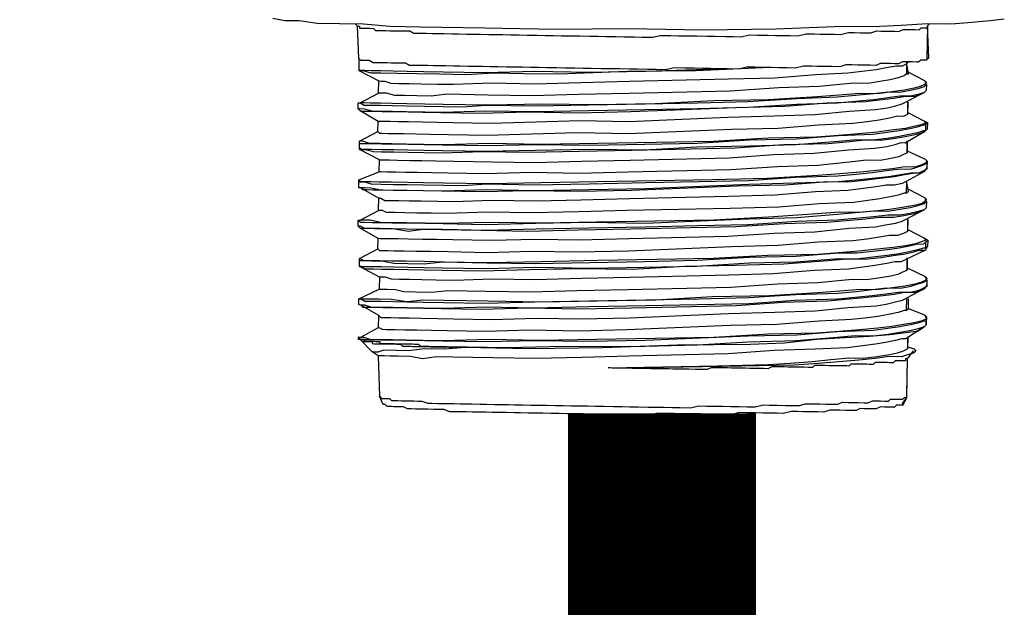
# Model space of a CAD drawing. Units: inches. Extents: x -69 to 81, y -7 to 97.
# Drawn here: x 10 to 11, y 79 to 80 of the extents above; entities that cross this region are included whole.
import ezdxf

# ---------------------------------------------------------------- set-up
doc = ezdxf.new("R2010")
doc.units = ezdxf.units.IN
doc.header["$MEASUREMENT"] = 0

# ---------------------------------------------------------------- blocks, each defined once
blk = doc.blocks.new('PeakFlow C top')
at = {"color": 9, "flags": 128}
for points in [[(-19.8627, 39.9478), (-19.8891, 39.9445), (-19.923, 39.9413), (-19.9606, 39.9382), (-20.0057, 39.939), (-20.0546, 39.9361), (-20.1073, 39.9332), (-20.1637, 39.9342), (-20.2879, 39.9288), (-20.4233, 39.9274), (-20.5624, 39.9298), (-20.6978, 39.9284), (-20.8293, 39.9307), (-20.9496, 39.9328), (-21.006, 39.9337), (-21.0548, 39.9383), (-21.0999, 39.9391), (-21.1412, 39.9398), (-21.175, 39.9442), (-21.2013, 39.9446), (-21.2238, 39.9488)], [(-21.0661, 39.9348), (-21.0698, 39.9386)], [(-20.0068, 39.8751), (-20.0031, 39.875), (-20.0058, 39.9352)], [(-21.0634, 39.8746), (-21.0638, 39.852), (-21.0265, 39.8326)], [(-20.0449, 39.8456), (-20.0412, 39.8456), (-20.0445, 39.8682)], [(-20.0408, 39.8681), (-20.0446, 39.8644)], [(-20.3794, 39.8552), (-20.5299, 39.8503), (-20.6352, 39.8484), (-20.7367, 39.8501), (-20.827, 39.8479), (-20.8683, 39.8486), (-20.9059, 39.8493), (-20.9435, 39.8499), (-20.9736, 39.8505), (-20.9999, 39.8509), (-21.0225, 39.8513), (-21.0412, 39.8516), (-21.0525, 39.8518), (-21.06, 39.852), (-21.0638, 39.852), (-21.0563, 39.8519), (-21.0413, 39.8479), (-21.0225, 39.8475), (-20.9924, 39.847), (-20.9549, 39.8464), (-20.9135, 39.8457), (-20.8646, 39.8448), (-20.812, 39.8477), (-20.7556, 39.8467), (-20.6917, 39.8456), (-20.5637, 39.8509), (-20.4359, 39.8524), (-20.3117, 39.8578)], [(-20.0411, 39.8493), (-20.0113, 39.8338), (-20.0076, 39.83), (-20.0114, 39.8263), (-20.019, 39.8226), (-20.0304, 39.8191), (-20.0492, 39.8156), (-20.0718, 39.8123), (-20.0982, 39.809), (-20.132, 39.8096), (-20.1697, 39.8064), (-20.2111, 39.8034), (-20.3015, 39.7975), (-20.403, 39.7955), (-20.5121, 39.7898), (-20.6212, 39.788), (-20.7227, 39.7897), (-20.8205, 39.7876), (-20.8656, 39.7884), (-20.907, 39.7891), (-20.9408, 39.7897), (-20.9746, 39.7903), (-21.0009, 39.7908), (-21.0235, 39.7912), (-21.0423, 39.7915), (-21.0536, 39.7917), (-21.0611, 39.7918), (-21.0269, 39.81)], [(-20.0113, 39.8338), (-20.0077, 39.8262), (-20.0079, 39.8149), (-20.0117, 39.8112)], [(-21.0613, 39.7768), (-21.065, 39.7806)], [(-21.0648, 39.7919), (-21.0611, 39.7918)], [(-20.0424, 39.7742), (-20.0126, 39.7586), (-20.0089, 39.7548), (-20.0165, 39.7512), (-20.0316, 39.7477), (-20.0467, 39.7442), (-20.0731, 39.7409), (-20.0994, 39.7376), (-20.1333, 39.7344), (-20.171, 39.7313), (-20.2124, 39.7282), (-20.3027, 39.726), (-20.4043, 39.7203), (-20.5096, 39.7183), (-20.6187, 39.7165), (-20.724, 39.7145), (-20.8217, 39.7162), (-20.9045, 39.7139), (-20.9421, 39.7145), (-20.9759, 39.7151), (-21.0022, 39.7156), (-21.0248, 39.716), (-21.0436, 39.7163), (-21.0548, 39.7203), (-21.0623, 39.7204), (-21.0282, 39.7386)], [(-20.0425, 39.7704), (-20.0501, 39.7668), (-20.0613, 39.767), (-20.0764, 39.7635), (-20.0953, 39.76), (-20.1179, 39.7567), (-20.1443, 39.7534), (-20.2083, 39.7507), (-20.2836, 39.7445), (-20.3701, 39.7422), (-20.562, 39.7343), (-20.656, 39.7359), (-20.7425, 39.7336), (-20.8252, 39.7313), (-20.8967, 39.7326), (-20.9305, 39.7331), (-20.9568, 39.7336), (-20.9794, 39.734), (-20.9982, 39.7343), (-21.0094, 39.7345), (-21.0207, 39.7347), (-21.0245, 39.7348), (-21.0282, 39.7386), (-21.0278, 39.7574)], [(-20.0126, 39.7586), (-20.0051, 39.7547)], [(-21.0253, 39.6859), (-21.0626, 39.7054), (-21.0588, 39.7053), (-21.0513, 39.7052), (-21.0363, 39.7011), (-21.0213, 39.7009), (-20.9987, 39.7005), (-20.9724, 39.7), (-20.9424, 39.6995), (-20.9085, 39.6989), (-20.8333, 39.7014), (-20.7468, 39.6999), (-20.6528, 39.702), (-20.555, 39.7041), (-20.3632, 39.7083), (-20.2728, 39.7142), (-20.1901, 39.7166), (-20.1562, 39.7197), (-20.1223, 39.7229), (-20.0922, 39.7224), (-20.0696, 39.7258), (-20.047, 39.7291), (-20.0319, 39.7326), (-20.0168, 39.7361), (-20.0092, 39.7397), (-20.0053, 39.7434), (-20.0051, 39.7547), (-20.009, 39.751)], [(-20.0437, 39.699), (-20.0513, 39.6954), (-20.0589, 39.6917), (-20.074, 39.6882), (-20.0928, 39.6848), (-20.1192, 39.6853), (-20.1455, 39.6819), (-20.2096, 39.6755), (-20.2848, 39.6731), (-20.3714, 39.6671), (-20.5632, 39.6629), (-20.6535, 39.6607), (-20.7437, 39.6622), (-20.8265, 39.6599), (-20.8979, 39.6611), (-20.928, 39.6617), (-20.9543, 39.6621), (-20.9768, 39.6625), (-20.9956, 39.6628), (-21.0107, 39.6631), (-21.0219, 39.6633), (-21.0257, 39.6634), (-21.0253, 39.6859), (-21.0178, 39.6858), (-21.0065, 39.6856), (-20.9915, 39.6853), (-20.9689, 39.6849), (-20.9464, 39.6845), (-20.9201, 39.6841), (-20.8862, 39.6835), (-20.8148, 39.6823), (-20.7359, 39.6809), (-20.6494, 39.6832), (-20.5591, 39.6854), (-20.3748, 39.6897), (-20.2919, 39.6958), (-20.2167, 39.6982), (-20.1527, 39.7046), (-20.1037, 39.7075), (-20.0811, 39.7109), (-20.066, 39.7144), (-20.0547, 39.718), (-20.0471, 39.7178), (-20.0092, 39.7397), (-20.0053, 39.7434)], [(-21.0624, 39.7166), (-21.0623, 39.7204)], [(-20.0437, 39.7027), (-20.0101, 39.6871), (-20.0064, 39.6833), (-20.0102, 39.6796), (-20.0178, 39.676), (-20.0291, 39.6724), (-20.0479, 39.6727), (-20.0705, 39.6694), (-20.1007, 39.6661), (-20.1308, 39.6629), (-20.1685, 39.6598), (-20.2099, 39.6567), (-20.304, 39.6509), (-20.4055, 39.6489), (-20.5109, 39.6469), (-20.6199, 39.645), (-20.7253, 39.6431), (-20.8193, 39.641), (-20.8644, 39.6418), (-20.9057, 39.6425), (-20.9433, 39.6431), (-20.9734, 39.6436), (-21.0035, 39.6442), (-21.026, 39.6446), (-21.0411, 39.6448), (-21.0523, 39.645), (-21.0599, 39.6451), (-21.0636, 39.649), (-21.0257, 39.6634)], [(-21.0626, 39.7054), (-21.0625, 39.7091)], [(-20.0101, 39.6871), (-20.0064, 39.6833)], [(-20.0065, 39.6795), (-20.0064, 39.6833), (-20.0066, 39.672), (-20.0066, 39.6683)], [(-20.0066, 39.672), (-20.0105, 39.6646)], [(-21.0636, 39.6452), (-21.0636, 39.649)], [(-20.045, 39.6238), (-20.0412, 39.6275), (-20.0446, 39.6464), (-20.0105, 39.6646), (-20.0181, 39.6609), (-20.0293, 39.6611), (-20.0482, 39.6577), (-20.0671, 39.6543), (-20.0934, 39.651), (-20.1236, 39.6477), (-20.1537, 39.6445), (-20.1913, 39.6451), (-20.2704, 39.639), (-20.3606, 39.6368), (-20.5563, 39.6289), (-20.6541, 39.6268), (-20.7481, 39.6285), (-20.8346, 39.6262), (-20.9098, 39.6275), (-20.9436, 39.6281), (-20.9737, 39.6286), (-21, 39.6291), (-21.0188, 39.6294), (-21.0376, 39.6297), (-21.0488, 39.6299), (-21.0564, 39.63), (-21.0601, 39.6339), (-21.0266, 39.6145)], [(-21.0601, 39.6339), (-21.0638, 39.6339)], [(-20.0411, 39.6313), (-20.0113, 39.6157), (-20.0076, 39.6119), (-20.0114, 39.6082), (-20.0153, 39.6045), (-20.0304, 39.601), (-20.0492, 39.5976), (-20.0719, 39.5942), (-20.0982, 39.5909), (-20.1321, 39.5877), (-20.1697, 39.5884), (-20.2111, 39.5853), (-20.3015, 39.5794), (-20.4031, 39.5736), (-20.5122, 39.5717), (-20.6212, 39.5699), (-20.7228, 39.5679), (-20.8205, 39.5696), (-20.907, 39.5673), (-20.9409, 39.5679), (-20.9747, 39.5685), (-21.001, 39.5689), (-21.0236, 39.5693), (-21.0423, 39.5734), (-21.0536, 39.5736), (-21.0611, 39.5737), (-21.0269, 39.5919)], [(-20.0113, 39.6157), (-20.0077, 39.6081), (-20.0079, 39.5968), (-20.0117, 39.5931)], [(-21.0649, 39.5738), (-21.0611, 39.5737)], [(-21.0614, 39.5587), (-21.0651, 39.5625)], [(-20.0424, 39.5561), (-20.0126, 39.5405), (-20.0089, 39.5367), (-20.0165, 39.5331), (-20.0279, 39.5295), (-20.0467, 39.5261), (-20.0693, 39.5227), (-20.0995, 39.5195), (-20.1334, 39.5163), (-20.171, 39.5132), (-20.2087, 39.5101), (-20.3027, 39.5079), (-20.4043, 39.5022), (-20.5096, 39.5003), (-20.6187, 39.4984), (-20.724, 39.4964), (-20.8218, 39.4944), (-20.8669, 39.4952), (-20.9045, 39.4958), (-20.9421, 39.4965), (-20.9759, 39.4971), (-21.0023, 39.4975), (-21.0248, 39.4979), (-21.0436, 39.4982), (-21.0549, 39.4984), (-21.0623, 39.5023), (-21.0282, 39.5205)], [(-20.0425, 39.5523), (-20.0501, 39.5487), (-20.0614, 39.5451), (-20.0765, 39.5454), (-20.0953, 39.542), (-20.1179, 39.5386), (-20.1443, 39.5353), (-20.2083, 39.5326), (-20.2836, 39.5264), (-20.3701, 39.5242), (-20.562, 39.5162), (-20.656, 39.5141), (-20.7425, 39.5156), (-20.8253, 39.5132), (-20.8967, 39.5145), (-20.9305, 39.5151), (-20.9568, 39.5155), (-20.9794, 39.5159), (-20.9982, 39.5162), (-21.0095, 39.5164), (-21.0207, 39.5166), (-21.0245, 39.5167), (-21.0282, 39.5205), (-21.0279, 39.5393)], [(-20.0126, 39.5405), (-20.0052, 39.5366)], [(-20.009, 39.5329), (-20.0052, 39.5366), (-20.0054, 39.5254), (-20.0092, 39.5217)], [(-21.0253, 39.4678), (-21.0626, 39.4873), (-21.0624, 39.4985), (-21.0511, 39.4984), (-21.0398, 39.4982), (-21.0211, 39.4978), (-20.9986, 39.4937), (-20.9723, 39.4932), (-20.9422, 39.4927), (-20.9083, 39.4959), (-20.8256, 39.4944), (-20.7354, 39.4929), (-20.6338, 39.4949), (-20.5323, 39.4969), (-20.4345, 39.499), (-20.3366, 39.5048), (-20.2501, 39.507), (-20.171, 39.5132), (-20.1372, 39.5126), (-20.107, 39.5158), (-20.0807, 39.5191), (-20.0581, 39.5225), (-20.0392, 39.5259), (-20.0241, 39.5294), (-20.0128, 39.5292), (-20.009, 39.5329), (-20.0092, 39.5217), (-20.0129, 39.5217), (-20.0243, 39.5182), (-20.0394, 39.5147), (-20.0582, 39.5112), (-20.0809, 39.5079), (-20.1072, 39.5046), (-20.1374, 39.5013), (-20.1712, 39.5019), (-20.2503, 39.4958), (-20.3368, 39.4935), (-20.4347, 39.4877), (-20.5325, 39.4856), (-20.634, 39.4836), (-20.7355, 39.4854), (-20.8258, 39.4832), (-20.8671, 39.4839), (-20.9085, 39.4846), (-20.9423, 39.4852), (-20.9724, 39.4857), (-20.9987, 39.4862), (-21.0212, 39.4866), (-21.04, 39.4869), (-21.0513, 39.4871), (-21.0588, 39.4872), (-21.0626, 39.4873), (-21.0588, 39.4872), (-21.0514, 39.4833), (-21.0363, 39.4831), (-21.0213, 39.4828), (-20.9988, 39.4824), (-20.9724, 39.4819), (-20.9424, 39.4814), (-20.9085, 39.4808), (-20.8334, 39.4795), (-20.7468, 39.4818), (-20.6528, 39.4839), (-20.5551, 39.4822), (-20.4572, 39.4881), (-20.3632, 39.4902), (-20.2729, 39.4924), (-20.1901, 39.4985), (-20.1562, 39.5017), (-20.1223, 39.5011), (-20.0922, 39.5043), (-20.0696, 39.5077), (-20.047, 39.511), (-20.0319, 39.5145), (-20.0205, 39.5181), (-20.0093, 39.5179), (-20.0472, 39.4998), (-20.0547, 39.4961), (-20.066, 39.4963), (-20.0811, 39.4928), (-20.1037, 39.4895), (-20.1527, 39.4828), (-20.2167, 39.4801), (-20.292, 39.4739), (-20.3748, 39.4716), (-20.5591, 39.4673), (-20.6494, 39.4651), (-20.7359, 39.4628), (-20.8148, 39.4642), (-20.8863, 39.4617), (-20.9201, 39.4622), (-20.9465, 39.4627), (-20.969, 39.4631), (-20.9878, 39.4634), (-21.0028, 39.4637), (-21.0141, 39.4676), (-21.0216, 39.4678), (-21.0253, 39.4678), (-21.0257, 39.4453), (-21.022, 39.4452), (-21.0107, 39.445), (-20.9957, 39.4448), (-20.9807, 39.4407), (-20.9581, 39.4403), (-20.9281, 39.4398), (-20.8979, 39.4431), (-20.8265, 39.4418), (-20.7438, 39.4404), (-20.6573, 39.4427), (-20.5632, 39.4448), (-20.3714, 39.449), (-20.2848, 39.455), (-20.2096, 39.4575), (-20.1455, 39.4639), (-20.1192, 39.4634), (-20.0929, 39.4667), (-20.074, 39.4701), (-20.0589, 39.4736), (-20.0513, 39.4773), (-20.0437, 39.4809)], [(-20.0054, 39.5254), (-20.0093, 39.5179)], [(-21.0624, 39.4985), (-21.0623, 39.5023)], [(-20.0437, 39.4847), (-20.0101, 39.469), (-20.0064, 39.4652), (-20.0102, 39.4615), (-20.0178, 39.4579), (-20.0292, 39.4543), (-20.048, 39.4509), (-20.0706, 39.4475), (-20.1008, 39.4443), (-20.1308, 39.4448), (-20.1685, 39.4417), (-20.2099, 39.4387), (-20.3003, 39.4327), (-20.4056, 39.4308), (-20.5109, 39.4251), (-20.62, 39.4232), (-20.7253, 39.4213), (-20.8231, 39.423), (-20.8644, 39.4237), (-20.9058, 39.4244), (-20.9434, 39.425), (-20.9735, 39.4218), (-21.0035, 39.4261), (-21.026, 39.4265), (-21.0411, 39.4267), (-21.0561, 39.427), (-21.0599, 39.4271), (-21.0636, 39.4271), (-21.0599, 39.4271), (-21.0524, 39.4232), (-21.0412, 39.423), (-21.0224, 39.4227), (-20.9998, 39.4223), (-20.9735, 39.4218), (-20.9434, 39.4213), (-20.9058, 39.4206), (-20.8682, 39.42), (-20.8269, 39.4193), (-20.7366, 39.4215), (-20.6351, 39.4235), (-20.5297, 39.4254), (-20.4319, 39.4275), (-20.3379, 39.4296), (-20.2513, 39.4356), (-20.1723, 39.438), (-20.1384, 39.4412), (-20.1083, 39.4444), (-20.0819, 39.4477), (-20.0556, 39.4473), (-20.0367, 39.4507), (-20.0254, 39.4543), (-20.0141, 39.4578), (-20.0065, 39.4615), (-20.0067, 39.4502), (-20.0142, 39.4466), (-20.0218, 39.4429), (-20.0369, 39.4394), (-20.0557, 39.4398), (-20.0783, 39.4364), (-20.1085, 39.4331), (-20.1725, 39.4267), (-20.2515, 39.4243), (-20.3381, 39.4183), (-20.5299, 39.4141), (-20.6353, 39.4122), (-20.7368, 39.4102), (-20.827, 39.4117), (-20.906, 39.4094), (-20.9436, 39.41), (-20.9737, 39.4105), (-21, 39.411), (-21.0226, 39.4114), (-21.0413, 39.4117), (-21.0526, 39.4157), (-21.0601, 39.4158), (-21.0638, 39.4159), (-21.0636, 39.4271), (-21.0257, 39.4453)], [(-20.0101, 39.469), (-20.0065, 39.4615), (-20.0066, 39.4539), (-20.0067, 39.4502)], [(-21.0266, 39.3964), (-21.0601, 39.4158), (-21.0564, 39.412), (-21.0489, 39.4118), (-21.0376, 39.4116), (-21.0188, 39.4113), (-20.9962, 39.4109), (-20.9737, 39.4105), (-20.9436, 39.41), (-20.9098, 39.4094), (-20.8346, 39.4081), (-20.7481, 39.4104), (-20.6541, 39.4088), (-20.5563, 39.4108), (-20.3607, 39.415), (-20.2741, 39.421), (-20.1914, 39.4233), (-20.1236, 39.4296), (-20.0934, 39.4329), (-20.0671, 39.4362), (-20.0482, 39.4396), (-20.0294, 39.4393), (-20.0181, 39.4429), (-20.0105, 39.4465), (-20.0446, 39.4283)], [(-20.0066, 39.4539), (-20.0105, 39.4465)], [(-20.045, 39.4057), (-20.0412, 39.4094), (-20.0409, 39.4282)], [(-21.0601, 39.4158), (-21.0638, 39.4159)], [(-20.0412, 39.4094), (-20.0113, 39.3976), (-20.0076, 39.3938), (-20.0077, 39.39), (-20.0153, 39.3864), (-20.0304, 39.3829), (-20.0493, 39.3795), (-20.0719, 39.3761), (-20.0982, 39.3728), (-20.1321, 39.3696), (-20.1698, 39.3665), (-20.2112, 39.3635), (-20.3015, 39.3613), (-20.4031, 39.3555), (-20.5122, 39.3537), (-20.6213, 39.3518), (-20.7266, 39.3498), (-20.8205, 39.3515), (-20.9071, 39.3492), (-20.9447, 39.3499), (-20.9747, 39.3504), (-21.001, 39.3508), (-21.0236, 39.3512), (-21.0424, 39.3516), (-21.0536, 39.3555), (-21.0611, 39.3556), (-21.027, 39.3739)], [(-20.0117, 39.3751), (-20.0079, 39.3788), (-20.0077, 39.39), (-20.0078, 39.3863), (-20.0079, 39.3788), (-20.0117, 39.3751), (-20.0231, 39.3715), (-20.0382, 39.368), (-20.057, 39.3646), (-20.0796, 39.3612), (-20.106, 39.3579), (-20.1399, 39.3585), (-20.1738, 39.3553), (-20.2491, 39.3491), (-20.3393, 39.3469), (-20.4334, 39.341), (-20.5312, 39.3389), (-20.708, 39.3382), (-20.787, 39.3359), (-20.8622, 39.3372), (-20.8659, 39.3372), (-20.8697, 39.3373), (-20.8734, 39.3374), (-20.8772, 39.3374), (-20.8809, 39.3375), (-20.8847, 39.3375), (-20.8885, 39.3376), (-20.8922, 39.3377), (-20.896, 39.3377), (-20.8997, 39.3378), (-20.9035, 39.3379), (-20.9073, 39.3379), (-20.911, 39.338), (-20.9148, 39.3381), (-20.9185, 39.3381), (-20.9223, 39.3382), (-20.9261, 39.3383), (-20.9298, 39.3383), (-20.9336, 39.3384), (-20.9373, 39.3385), (-20.9411, 39.3385), (-20.9449, 39.3386), (-20.9486, 39.3387), (-20.9523, 39.3425), (-20.9561, 39.3425), (-20.9598, 39.3426), (-20.9636, 39.3427), (-20.9673, 39.3427), (-20.9711, 39.3428), (-20.9749, 39.3429), (-20.9786, 39.3429), (-20.9824, 39.343), (-20.9861, 39.3431), (-20.9899, 39.3431), (-20.9937, 39.3432), (-20.9974, 39.3433), (-21.0012, 39.3433), (-21.0049, 39.3434), (-21.0087, 39.3435), (-21.0124, 39.3435), (-21.0162, 39.3436), (-21.02, 39.3437), (-21.0237, 39.3437), (-21.0237, 39.3475), (-21.0274, 39.3475), (-21.0312, 39.3476), (-21.0349, 39.3477), (-21.0387, 39.3477), (-21.0425, 39.3478), (-21.0462, 39.3479), (-21.05, 39.3479), (-21.0537, 39.348), (-21.0537, 39.3518), (-21.0574, 39.3518), (-21.0612, 39.3519), (-21.0649, 39.352), (-21.0612, 39.3519)], [(-20.0113, 39.3976), (-20.0077, 39.39)], [(-21.0611, 39.3556), (-21.0649, 39.3557), (-21.0612, 39.3519), (-21.0537, 39.3518), (-21.0386, 39.3515), (-21.0236, 39.3512), (-21.001, 39.3508), (-20.9747, 39.3504), (-20.9409, 39.3498), (-20.9071, 39.3492), (-20.8281, 39.3478), (-20.7341, 39.35), (-20.6364, 39.3483), (-20.531, 39.3502), (-20.3391, 39.3582), (-20.2489, 39.3604), (-20.1736, 39.3666), (-20.1058, 39.3692), (-20.0795, 39.3725), (-20.0568, 39.3758), (-20.038, 39.3793), (-20.0229, 39.3828), (-20.0115, 39.3863), (-20.0078, 39.3863)], [(-21.0279, 39.3212), (-21.039, 39.3289), (-21.0277, 39.3287), (-21.0164, 39.3323), (-20.9938, 39.3319), (-20.9713, 39.3315), (-20.9412, 39.3348), (-20.9036, 39.3341), (-20.8659, 39.3372), (-20.8095, 39.3362), (-20.7456, 39.3351), (-20.6102, 39.3366), (-20.471, 39.3417), (-20.3356, 39.3431), (-20.2717, 39.3457), (-20.2114, 39.3522), (-20.1587, 39.3551), (-20.1135, 39.358), (-20.0759, 39.3611), (-20.0458, 39.3644), (-20.0231, 39.3677), (-20.0117, 39.3751), (-20.0459, 39.3531), (-20.0535, 39.3532), (-20.0648, 39.3497), (-20.0837, 39.3462), (-20.1025, 39.3428), (-20.1553, 39.3362), (-20.2155, 39.3335), (-20.2907, 39.331), (-20.3773, 39.325), (-20.5616, 39.3207), (-20.6482, 39.3184), (-20.7347, 39.3161), (-20.8136, 39.3175), (-20.8888, 39.3188), (-20.9189, 39.3193), (-20.9452, 39.316), (-20.9677, 39.3202), (-20.9903, 39.3206), (-21.0053, 39.3208), (-21.0166, 39.321), (-21.0241, 39.3212), (-21.0279, 39.3212), (-21.0254, 39.246)], [(-21.0649, 39.3557), (-21.0649, 39.352)], [(-21.039, 39.3289), (-21.0612, 39.3519), (-21.0575, 39.3481), (-21.0537, 39.348), (-21.05, 39.3479), (-21.0462, 39.3479), (-21.0425, 39.3478), (-21.0387, 39.3477), (-21.0388, 39.344), (-21.035, 39.3439), (-21.0312, 39.3438), (-21.0275, 39.3438), (-21.0237, 39.3437), (-21.02, 39.3437), (-21.0162, 39.3436), (-21.0124, 39.3435), (-21.0087, 39.3435), (-21.0049, 39.3434), (-21.0012, 39.3433), (-20.9974, 39.3433), (-20.9937, 39.3432), (-20.9899, 39.3431), (-20.9861, 39.3431), (-20.9824, 39.3392), (-20.9787, 39.3392), (-20.9749, 39.3391), (-20.9712, 39.339), (-20.9674, 39.339), (-20.9636, 39.3389), (-20.9599, 39.3389), (-20.9561, 39.3388), (-20.9524, 39.3387), (-20.9486, 39.3387), (-20.9449, 39.3386), (-20.9411, 39.3385), (-20.9373, 39.3385), (-20.9336, 39.3384), (-20.9298, 39.3383), (-20.9261, 39.3383), (-20.9223, 39.3382), (-20.9185, 39.3381), (-20.9148, 39.3381), (-20.911, 39.338), (-20.9073, 39.3379), (-20.9035, 39.3379), (-20.8997, 39.3378), (-20.896, 39.3377), (-20.8922, 39.3377), (-20.8885, 39.3376), (-20.8847, 39.3375), (-20.8809, 39.3375), (-20.8772, 39.3374), (-20.8734, 39.3374), (-20.8697, 39.3373), (-20.8659, 39.3372), (-20.8622, 39.3372), (-20.8659, 39.3372)], [(-20.0424, 39.338), (-20.0312, 39.334), (-20.0275, 39.3302), (-20.0314, 39.3265), (-20.0427, 39.323), (-20.0541, 39.3194), (-20.0766, 39.3198), (-20.103, 39.3165), (-20.1331, 39.3132), (-20.1708, 39.3101), (-20.2084, 39.307), (-20.2536, 39.3041), (-20.3514, 39.302), (-20.4605, 39.3001), (-20.5695, 39.2982), (-20.5733, 39.2983), (-20.5771, 39.2984), (-20.5808, 39.2984), (-20.5846, 39.2985), (-20.5883, 39.2986), (-20.5921, 39.2986), (-20.5959, 39.2987), (-20.5996, 39.2988)], [(-20.0441, 39.244), (-20.0428, 39.3154), (-20.0466, 39.3155), (-20.0467, 39.3118), (-20.0504, 39.3118), (-20.0542, 39.3119), (-20.0579, 39.3119), (-20.0617, 39.312), (-20.0655, 39.3121), (-20.0693, 39.3084), (-20.073, 39.3084), (-20.0768, 39.3085), (-20.0806, 39.3086), (-20.0843, 39.3086), (-20.0881, 39.3087), (-20.0918, 39.3088), (-20.0956, 39.3088), (-20.0994, 39.3089), (-20.1031, 39.309), (-20.1069, 39.3053), (-20.1107, 39.3053), (-20.1145, 39.3054), (-20.1182, 39.3055), (-20.122, 39.3055), (-20.1295, 39.3057), (-20.1332, 39.3057), (-20.137, 39.3058), (-20.1408, 39.3059), (-20.1483, 39.306), (-20.1521, 39.3023), (-20.1559, 39.3024), (-20.1634, 39.3025), (-20.1671, 39.3026), (-20.1747, 39.3027), (-20.1784, 39.3028), (-20.1859, 39.3029), (-20.1897, 39.3029), (-20.1972, 39.3031), (-20.201, 39.3031), (-20.2085, 39.3033), (-20.216, 39.3034), (-20.2198, 39.2997), (-20.2274, 39.2998), (-20.2349, 39.3), (-20.2386, 39.3), (-20.2461, 39.3002), (-20.2537, 39.3003), (-20.2612, 39.3004), (-20.2649, 39.3005), (-20.2725, 39.3006), (-20.28, 39.3008), (-20.2875, 39.3009), (-20.295, 39.301), (-20.3026, 39.2974), (-20.3101, 39.2975), (-20.3176, 39.2976), (-20.3251, 39.2978), (-20.3327, 39.2979), (-20.3364, 39.298), (-20.3439, 39.2981), (-20.3552, 39.2983), (-20.3627, 39.2984), (-20.3703, 39.2986), (-20.3778, 39.2987), (-20.3853, 39.2988), (-20.3928, 39.2989), (-20.4003, 39.2991), (-20.4078, 39.2992), (-20.4154, 39.2956), (-20.4229, 39.2957), (-20.4305, 39.2958), (-20.438, 39.296), (-20.4493, 39.2962), (-20.4568, 39.2963), (-20.4643, 39.2964), (-20.4718, 39.2966), (-20.4793, 39.2967), (-20.4868, 39.2968), (-20.4944, 39.2969), (-20.5056, 39.2971), (-20.5132, 39.2973), (-20.5207, 39.2974), (-20.5282, 39.2975), (-20.5357, 39.2977), (-20.5432, 39.2978), (-20.5545, 39.298), (-20.562, 39.2981), (-20.5695, 39.2982), (-20.5733, 39.2983), (-20.5771, 39.2984), (-20.5808, 39.2984), (-20.5846, 39.2985), (-20.5883, 39.2986), (-20.5921, 39.2986), (-20.5959, 39.2987), (-20.5996, 39.2988), (-20.3965, 39.3028), (-20.3025, 39.3049), (-20.2611, 39.3079), (-20.2196, 39.311), (-20.1857, 39.3142), (-20.1518, 39.3173), (-20.1255, 39.3169), (-20.0992, 39.3202), (-20.0765, 39.3235), (-20.0614, 39.327), (-20.0501, 39.3306), (-20.0425, 39.3342)], [(-20.0519, 39.2291), (-20.0518, 39.2329), (-20.0441, 39.244), (-20.044, 39.2478), (-20.0428, 39.3154), (-20.0313, 39.3303)]]:
    blk.add_lwpolyline(points, dxfattribs=at)
for points in [[(-20.0058, 39.9352), (-20.0068, 39.8751), (-20.0069, 39.8713), (-20.0106, 39.8714), (-20.0144, 39.8714), (-20.0182, 39.8715), (-20.022, 39.8678), (-20.0258, 39.8679), (-20.0333, 39.868), (-20.037, 39.8681), (-20.0445, 39.8682), (-20.0521, 39.8683), (-20.0596, 39.8647), (-20.0672, 39.8648), (-20.0747, 39.865), (-20.0822, 39.8651), (-20.0935, 39.8653), (-20.1011, 39.8617), (-20.1123, 39.8619), (-20.1236, 39.8621), (-20.1349, 39.8622), (-20.1462, 39.8624), (-20.1574, 39.8626), (-20.1688, 39.8591), (-20.1838, 39.8593), (-20.1951, 39.8595), (-20.2101, 39.8598), (-20.2214, 39.86), (-20.2364, 39.8602), (-20.2515, 39.8567), (-20.2666, 39.857), (-20.2816, 39.8573), (-20.2967, 39.8575), (-20.3117, 39.8578), (-20.3267, 39.858), (-20.3418, 39.8583), (-20.3569, 39.8548), (-20.3757, 39.8551), (-20.3907, 39.8554), (-20.4095, 39.8557), (-20.4245, 39.856), (-20.4396, 39.8562), (-20.4584, 39.8566), (-20.4771, 39.8569), (-20.4922, 39.8534), (-20.511, 39.8537), (-20.5261, 39.854), (-20.5449, 39.8543), (-20.5599, 39.8546), (-20.5787, 39.8549), (-20.5937, 39.8552), (-20.6125, 39.8555), (-20.6313, 39.8558), (-20.6464, 39.8561), (-20.6614, 39.8563), (-20.6802, 39.8567), (-20.6952, 39.8569), (-20.714, 39.8572), (-20.7291, 39.8575), (-20.7441, 39.8578), (-20.7591, 39.858), (-20.7742, 39.8583), (-20.7892, 39.8585), (-20.8042, 39.8588), (-20.8193, 39.8591), (-20.8343, 39.8593), (-20.8493, 39.8596), (-20.8606, 39.8598), (-20.8757, 39.86), (-20.8869, 39.8602), (-20.902, 39.8605), (-20.9132, 39.8607), (-20.9245, 39.8609), (-20.9358, 39.8611), (-20.9471, 39.8613), (-20.9584, 39.8615), (-20.9696, 39.8617), (-20.9771, 39.8656), (-20.9884, 39.8658), (-20.9959, 39.8659), (-21.0034, 39.866), (-21.0109, 39.8661), (-21.0184, 39.8663), (-21.0259, 39.8664), (-21.0335, 39.8665), (-21.0372, 39.8666), (-21.0447, 39.8705), (-21.0484, 39.8706), (-21.0522, 39.8706), (-21.056, 39.8707), (-21.0597, 39.8707), (-21.0634, 39.8746), (-21.0661, 39.9348), (-21.0624, 39.9347), (-21.0624, 39.931), (-21.0587, 39.9309), (-21.0549, 39.9308), (-21.0512, 39.9308), (-21.0474, 39.9307), (-21.0436, 39.9306), (-21.0361, 39.9305), (-21.0324, 39.9267), (-21.0249, 39.9265), (-21.0211, 39.9265), (-21.0136, 39.9263), (-21.0061, 39.9262), (-20.9948, 39.926), (-20.9873, 39.9259), (-20.9798, 39.9258), (-20.9685, 39.9256), (-20.9611, 39.9217), (-20.9498, 39.9215), (-20.9385, 39.9213), (-20.9272, 39.9211), (-20.916, 39.9209), (-20.9047, 39.9207), (-20.8897, 39.9204), (-20.8784, 39.9202), (-20.8633, 39.92), (-20.8521, 39.9198), (-20.837, 39.9195), (-20.822, 39.9193), (-20.8107, 39.9191), (-20.7957, 39.9188), (-20.7806, 39.9186), (-20.7656, 39.9183), (-20.7506, 39.918), (-20.7318, 39.9177), (-20.7167, 39.9174), (-20.7017, 39.9172), (-20.6867, 39.9169), (-20.6679, 39.9166), (-20.6528, 39.9163), (-20.634, 39.916), (-20.619, 39.9158), (-20.604, 39.9155), (-20.5852, 39.9152), (-20.5701, 39.9149), (-20.5513, 39.9146), (-20.5363, 39.9143), (-20.5175, 39.914), (-20.5024, 39.9175), (-20.4836, 39.9172), (-20.4686, 39.9169), (-20.4498, 39.9166), (-20.4348, 39.9163), (-20.416, 39.916), (-20.4009, 39.9157), (-20.3821, 39.9154), (-20.3671, 39.9151), (-20.3521, 39.9149), (-20.337, 39.9184), (-20.3219, 39.9181), (-20.3031, 39.9178), (-20.2881, 39.9175), (-20.2731, 39.9173), (-20.2618, 39.9171), (-20.2467, 39.9168), (-20.2316, 39.9203), (-20.2166, 39.9201), (-20.2053, 39.9199), (-20.1903, 39.9196), (-20.179, 39.9194), (-20.1677, 39.9192), (-20.1526, 39.9227), (-20.1414, 39.9225), (-20.1301, 39.9223), (-20.1188, 39.9221), (-20.1113, 39.922), (-20.1, 39.9256), (-20.0924, 39.9254), (-20.0812, 39.9252), (-20.0736, 39.9251), (-20.0661, 39.925), (-20.0586, 39.9248), (-20.051, 39.9285), (-20.0435, 39.9283), (-20.036, 39.9282), (-20.0322, 39.9281), (-20.0285, 39.9281), (-20.0209, 39.928), (-20.0171, 39.9316), (-20.0134, 39.9316), (-20.0096, 39.9315), (-20.0058, 39.9315)], [(-20.002, 39.9389), (-20.0058, 39.9352)], [(-20.0446, 39.8644), (-20.0449, 39.8456), (-20.0488, 39.842), (-20.0601, 39.8384), (-20.0752, 39.8349), (-20.0941, 39.8315), (-20.1167, 39.8281), (-20.143, 39.8285), (-20.207, 39.8221), (-20.2823, 39.8197), (-20.3726, 39.8137), (-20.5607, 39.8095), (-20.6547, 39.8073), (-20.7412, 39.8051), (-20.8239, 39.8065), (-20.8991, 39.8078), (-20.9293, 39.8046), (-20.9556, 39.805), (-20.9781, 39.8054), (-20.9969, 39.8057), (-21.0119, 39.8098), (-21.0194, 39.8099), (-21.0269, 39.81), (-21.0265, 39.8326), (-21.0228, 39.8325), (-21.0153, 39.8324), (-21.004, 39.8284), (-20.989, 39.8282), (-20.9702, 39.8278), (-20.9477, 39.8274), (-20.9176, 39.8269), (-20.8875, 39.8264), (-20.816, 39.8289), (-20.7371, 39.8276), (-20.6506, 39.8298), (-20.5603, 39.832), (-20.376, 39.8363), (-20.2895, 39.8386), (-20.2142, 39.8448), (-20.1539, 39.8475), (-20.1012, 39.8541), (-20.0823, 39.8576), (-20.0635, 39.861), (-20.0522, 39.8608)], [(-20.5311, 39.7789), (-20.6365, 39.7769), (-20.7343, 39.7749), (-20.8282, 39.7765), (-20.9072, 39.7741), (-20.9411, 39.7747), (-20.9749, 39.7753), (-21.0012, 39.7757), (-21.0238, 39.7761), (-21.0388, 39.7764), (-21.0538, 39.7804), (-21.0613, 39.7805), (-21.065, 39.7806), (-21.0648, 39.7919), (-21.0611, 39.7918), (-21.0536, 39.7879), (-21.0386, 39.7877), (-21.0236, 39.7874), (-21.001, 39.787), (-20.9747, 39.7866), (-20.9409, 39.786), (-20.907, 39.7854), (-20.8694, 39.7847), (-20.828, 39.7878), (-20.7341, 39.7861), (-20.6363, 39.7882), (-20.5309, 39.7901), (-20.4331, 39.7922), (-20.3391, 39.7943), (-20.2488, 39.8003), (-20.1735, 39.8028), (-20.1396, 39.8059), (-20.1057, 39.8091), (-20.0794, 39.8124), (-20.0568, 39.812), (-20.0379, 39.8154), (-20.0228, 39.8189), (-20.0115, 39.8225), (-20.0077, 39.8262), (-20.0079, 39.8149), (-20.0117, 39.8112), (-20.023, 39.8077), (-20.0381, 39.8042), (-20.0569, 39.8045), (-20.0795, 39.8011), (-20.1059, 39.7978), (-20.1737, 39.7915), (-20.249, 39.789), (-20.3393, 39.7831), (-20.4333, 39.7809)], [(-20.0117, 39.8112), (-20.0458, 39.793), (-20.0534, 39.7894), (-20.0648, 39.7858), (-20.0799, 39.7823), (-20.1025, 39.779), (-20.1514, 39.7761), (-20.2155, 39.7696), (-20.2907, 39.7672), (-20.3772, 39.7649), (-20.5616, 39.7568), (-20.6518, 39.7584), (-20.7346, 39.7561), (-20.8173, 39.7537), (-20.8888, 39.755), (-20.9188, 39.7555), (-20.9451, 39.756), (-20.9715, 39.7564), (-20.9902, 39.7567), (-21.0053, 39.757), (-21.0166, 39.7572), (-21.0241, 39.7573), (-21.0278, 39.7574), (-21.0613, 39.7768), (-21.0576, 39.7767), (-21.0501, 39.7766), (-21.0388, 39.7764), (-21.02, 39.7761), (-20.9974, 39.7757), (-20.9711, 39.7752), (-20.9448, 39.7748), (-20.911, 39.7742), (-20.8358, 39.7729), (-20.7493, 39.7751), (-20.6553, 39.7735), (-20.5575, 39.7756), (-20.3619, 39.7835), (-20.2716, 39.7857), (-20.1925, 39.7918), (-20.121, 39.7943), (-20.0946, 39.7976), (-20.0683, 39.8009), (-20.0457, 39.8043), (-20.0306, 39.804), (-20.0193, 39.8076)], [(-20.0424, 39.7742), (-20.0421, 39.793), (-20.0425, 39.7704)], [(-20.5324, 39.7037), (-20.6339, 39.7054), (-20.7355, 39.7034), (-20.8258, 39.7013), (-20.8671, 39.702), (-20.9085, 39.7027), (-20.9423, 39.7033), (-20.9724, 39.7038), (-20.9987, 39.7042), (-21.0212, 39.7046), (-21.04, 39.705), (-21.0513, 39.7052), (-21.0588, 39.7053), (-21.0625, 39.7091), (-21.0624, 39.7166), (-21.0511, 39.7164), (-21.0398, 39.7162), (-21.021, 39.7159), (-21.0022, 39.7156), (-20.9722, 39.7151), (-20.9421, 39.7145), (-20.9083, 39.714), (-20.8256, 39.7125), (-20.7353, 39.7147), (-20.6338, 39.713), (-20.5322, 39.715), (-20.4344, 39.717), (-20.3366, 39.7229), (-20.2501, 39.7251), (-20.171, 39.7313), (-20.107, 39.7339), (-20.0807, 39.7372), (-20.058, 39.7406), (-20.0392, 39.744), (-20.0241, 39.7475), (-20.0127, 39.7511), (-20.009, 39.751), (-20.0092, 39.7397), (-20.0129, 39.7398), (-20.0243, 39.7362), (-20.0394, 39.7328), (-20.0582, 39.7293), (-20.0808, 39.7259), (-20.1072, 39.7226), (-20.1373, 39.7232), (-20.1712, 39.72), (-20.2503, 39.7138), (-20.3368, 39.7116), (-20.4346, 39.7095)], [(-20.0433, 39.7215), (-20.0437, 39.699)], [(-20.5299, 39.6322), (-20.6352, 39.6303), (-20.7368, 39.6283), (-20.827, 39.6298), (-20.906, 39.6274), (-20.9436, 39.6281), (-20.9737, 39.6286), (-21, 39.6291), (-21.0225, 39.6295), (-21.0413, 39.6335), (-21.0525, 39.6337), (-21.0601, 39.6339), (-21.0638, 39.6339), (-21.0636, 39.6452), (-21.0599, 39.6451), (-21.0523, 39.645), (-21.0411, 39.6411), (-21.0223, 39.6407), (-20.9998, 39.6403), (-20.9735, 39.6399), (-20.9434, 39.6394), (-20.9058, 39.6387), (-20.8682, 39.6381), (-20.8268, 39.6411), (-20.7366, 39.6395), (-20.635, 39.6415), (-20.5297, 39.6435), (-20.4319, 39.6455), (-20.3379, 39.6477), (-20.2513, 39.6537), (-20.1723, 39.6561), (-20.1384, 39.6593), (-20.1083, 39.6625), (-20.0819, 39.6658), (-20.0555, 39.6691), (-20.0367, 39.6688), (-20.0254, 39.6723), (-20.014, 39.6759), (-20.0065, 39.6795), (-20.0066, 39.6683), (-20.0142, 39.6646), (-20.0218, 39.661), (-20.0368, 39.6613), (-20.0557, 39.6578), (-20.0783, 39.6545), (-20.1085, 39.6512), (-20.1386, 39.648), (-20.1725, 39.6448), (-20.2515, 39.6424), (-20.338, 39.6402)], [(-20.0446, 39.6464), (-20.045, 39.6238), (-20.0488, 39.6239), (-20.0601, 39.6203), (-20.0752, 39.6168), (-20.0941, 39.6134), (-20.1167, 39.61), (-20.1431, 39.6067), (-20.207, 39.6041), (-20.2824, 39.5978), (-20.3726, 39.5956), (-20.5645, 39.5914), (-20.6547, 39.5892), (-20.7413, 39.587), (-20.824, 39.5884), (-20.8992, 39.586), (-20.9293, 39.5865), (-20.9556, 39.5869), (-20.9781, 39.5873), (-20.9969, 39.5877), (-21.012, 39.5879), (-21.0194, 39.5918), (-21.0269, 39.5919), (-21.0266, 39.6145), (-21.0228, 39.6144), (-21.0153, 39.6105), (-21.0041, 39.6103), (-20.989, 39.6101), (-20.9702, 39.6098), (-20.9477, 39.6094), (-20.9176, 39.6088), (-20.8875, 39.6083), (-20.8161, 39.6108), (-20.7334, 39.6094), (-20.6506, 39.6117), (-20.5603, 39.6139), (-20.376, 39.6183), (-20.2895, 39.6205), (-20.2142, 39.6267), (-20.154, 39.6295), (-20.1012, 39.6361), (-20.0823, 39.6395), (-20.0673, 39.6392), (-20.0522, 39.6427)], [(-20.5312, 39.5608), (-20.6365, 39.5589), (-20.7343, 39.5568), (-20.8283, 39.5547), (-20.9072, 39.556), (-20.9411, 39.5566), (-20.9749, 39.5572), (-21.0012, 39.5576), (-21.0238, 39.558), (-21.0388, 39.5583), (-21.0538, 39.5586), (-21.0613, 39.5624), (-21.0651, 39.5625), (-21.0649, 39.5738), (-21.0612, 39.57), (-21.0536, 39.5698), (-21.0386, 39.5696), (-21.0236, 39.5693), (-21.001, 39.5689), (-20.9747, 39.5685), (-20.9409, 39.5679), (-20.907, 39.5673), (-20.8281, 39.5659), (-20.7341, 39.5681), (-20.6363, 39.5701), (-20.531, 39.5683), (-20.3391, 39.5763), (-20.2488, 39.5785), (-20.1735, 39.5847), (-20.1396, 39.5878), (-20.1057, 39.591), (-20.0794, 39.5906), (-20.0568, 39.5939), (-20.038, 39.5974), (-20.0229, 39.6009), (-20.0115, 39.6044), (-20.0077, 39.6081), (-20.0079, 39.5968), (-20.0117, 39.5931), (-20.0231, 39.5896), (-20.0382, 39.5861), (-20.057, 39.5827), (-20.0796, 39.583), (-20.1059, 39.5797), (-20.1398, 39.5766), (-20.1737, 39.5734), (-20.249, 39.5709), (-20.3393, 39.565), (-20.4334, 39.5629)], [(-20.0117, 39.5931), (-20.0459, 39.5749), (-20.0534, 39.5713), (-20.0648, 39.5677), (-20.0836, 39.5643), (-20.1025, 39.5609), (-20.1514, 39.558), (-20.2155, 39.5516), (-20.2907, 39.5491), (-20.3773, 39.5431), (-20.5616, 39.5388), (-20.6519, 39.5366), (-20.7346, 39.538), (-20.8174, 39.5357), (-20.8888, 39.5369), (-20.9188, 39.5374), (-20.9452, 39.5379), (-20.9715, 39.5383), (-20.9903, 39.5387), (-21.0053, 39.5389), (-21.0166, 39.5391), (-21.0241, 39.5392), (-21.0279, 39.5393), (-21.0614, 39.5587), (-21.0576, 39.5586), (-21.0501, 39.5585), (-21.035, 39.5582), (-21.02, 39.558), (-20.9975, 39.5576), (-20.9712, 39.5534), (-20.9448, 39.5567), (-20.911, 39.5561), (-20.8358, 39.5548), (-20.7494, 39.5533), (-20.6553, 39.5554), (-20.5575, 39.5575), (-20.3619, 39.5616), (-20.2716, 39.5676), (-20.1926, 39.57), (-20.121, 39.5762), (-20.0947, 39.5795), (-20.0684, 39.5791), (-20.0495, 39.5825), (-20.0306, 39.586), (-20.0193, 39.5895)], [(-20.0424, 39.5561), (-20.0421, 39.5749), (-20.0425, 39.5523)], [(-20.0433, 39.5035), (-20.0437, 39.4809)], [(-20.0446, 39.4283), (-20.045, 39.4057), (-20.0488, 39.4058), (-20.0601, 39.4022), (-20.0752, 39.3987), (-20.0941, 39.3953), (-20.1167, 39.3919), (-20.1469, 39.3887), (-20.2071, 39.386), (-20.2861, 39.3798), (-20.3726, 39.3776), (-20.5645, 39.3696), (-20.6548, 39.3674), (-20.745, 39.369), (-20.8278, 39.3666), (-20.8992, 39.3679), (-20.9293, 39.3684), (-20.9556, 39.3689), (-20.9782, 39.3692), (-20.997, 39.3696), (-21.012, 39.3698), (-21.0195, 39.37), (-21.027, 39.3739), (-21.0266, 39.3964), (-21.0229, 39.3926), (-21.0154, 39.3925), (-21.0041, 39.3923), (-20.989, 39.392), (-20.9703, 39.3917), (-20.9477, 39.3913), (-20.9176, 39.3908), (-20.8876, 39.3902), (-20.8161, 39.389), (-20.7334, 39.3913), (-20.6507, 39.3899), (-20.5604, 39.3921), (-20.376, 39.4002), (-20.2895, 39.4024), (-20.2143, 39.4049), (-20.154, 39.4114), (-20.1013, 39.4142), (-20.0824, 39.4177), (-20.0673, 39.4212), (-20.0522, 39.4246)], [(-20.0424, 39.338), (-20.0421, 39.3568), (-20.0425, 39.3342)], [(-20.0441, 39.244), (-20.0519, 39.2291), (-20.0556, 39.2292), (-20.0594, 39.2293), (-20.0631, 39.2293), (-20.067, 39.2256), (-20.0707, 39.2257), (-20.0745, 39.2258), (-20.082, 39.2259), (-20.0858, 39.2259), (-20.0933, 39.2261), (-20.1009, 39.2224), (-20.1046, 39.2225), (-20.1121, 39.2226), (-20.1234, 39.2228), (-20.1309, 39.223), (-20.1385, 39.2193), (-20.146, 39.2195), (-20.1573, 39.2197), (-20.1686, 39.2199), (-20.1761, 39.22), (-20.1874, 39.2202), (-20.1987, 39.2166), (-20.21, 39.2168), (-20.2213, 39.217), (-20.2363, 39.2173), (-20.2476, 39.2175), (-20.2589, 39.2177), (-20.274, 39.2142), (-20.2852, 39.2144), (-20.3003, 39.2146), (-20.3115, 39.2148), (-20.3266, 39.2151), (-20.3416, 39.2153), (-20.3567, 39.2156), (-20.368, 39.212), (-20.383, 39.2123), (-20.3981, 39.2126), (-20.4131, 39.2128), (-20.4281, 39.2131), (-20.4432, 39.2133), (-20.4582, 39.2136), (-20.477, 39.2139), (-20.492, 39.2142), (-20.5071, 39.2144), (-20.5222, 39.2109), (-20.5372, 39.2112), (-20.5522, 39.2115), (-20.5673, 39.2117), (-20.5861, 39.2121), (-20.6011, 39.2123), (-20.6161, 39.2126), (-20.6312, 39.2128), (-20.6462, 39.2131), (-20.6613, 39.2134), (-20.6763, 39.2136), (-20.6913, 39.2139), (-20.7064, 39.2141), (-20.7214, 39.2144), (-20.7327, 39.2146), (-20.7477, 39.2149), (-20.7627, 39.2151), (-20.774, 39.2153), (-20.7891, 39.2156), (-20.8003, 39.2158), (-20.8154, 39.216), (-20.8266, 39.2162), (-20.8379, 39.2164), (-20.853, 39.2167), (-20.8642, 39.2169), (-20.8755, 39.2171), (-20.8868, 39.2173), (-20.8943, 39.2174), (-20.9055, 39.2213), (-20.9168, 39.2215), (-20.9243, 39.2217), (-20.9356, 39.2219), (-20.9431, 39.222), (-20.9506, 39.2221), (-20.9581, 39.2223), (-20.9657, 39.2224), (-20.9732, 39.2225), (-20.9806, 39.2264), (-20.9844, 39.2265), (-20.9919, 39.2266), (-20.9957, 39.2267), (-20.9994, 39.2267), (-21.0032, 39.2268), (-21.0069, 39.2269), (-21.0107, 39.2269), (-21.0144, 39.2308), (-21.0182, 39.2308), (-21.0254, 39.246), (-21.0217, 39.2422), (-21.018, 39.2421), (-21.0142, 39.242), (-21.0104, 39.242), (-21.0067, 39.2419), (-21.003, 39.2381), (-20.9955, 39.2379), (-20.9917, 39.2379), (-20.9842, 39.2377), (-20.9767, 39.2376), (-20.9692, 39.2375), (-20.9616, 39.2374), (-20.9541, 39.2372), (-20.9466, 39.2371), (-20.9354, 39.2331), (-20.9279, 39.233), (-20.9166, 39.2328), (-20.9091, 39.2327), (-20.8978, 39.2325), (-20.8865, 39.2323), (-20.8753, 39.2321), (-20.864, 39.2319), (-20.8527, 39.2317), (-20.8377, 39.2315), (-20.8264, 39.2313), (-20.8114, 39.231), (-20.8001, 39.2308), (-20.785, 39.2305), (-20.7738, 39.2303), (-20.7587, 39.2301), (-20.7437, 39.2298), (-20.7287, 39.2296), (-20.7136, 39.2293), (-20.6986, 39.229), (-20.6835, 39.2288), (-20.6685, 39.2285), (-20.6535, 39.2283), (-20.6384, 39.228), (-20.6234, 39.2277), (-20.6084, 39.2275), (-20.5896, 39.2272), (-20.5745, 39.2269), (-20.5595, 39.2266), (-20.5445, 39.2264), (-20.5257, 39.226), (-20.5106, 39.2258), (-20.4956, 39.2255), (-20.4806, 39.2253), (-20.4655, 39.225), (-20.4467, 39.2247), (-20.4316, 39.2282), (-20.4166, 39.2279), (-20.4016, 39.2277), (-20.3865, 39.2274), (-20.3715, 39.2271), (-20.3565, 39.2269), (-20.3414, 39.2266), (-20.3264, 39.2264), (-20.3113, 39.2299), (-20.3, 39.2297), (-20.285, 39.2294), (-20.2699, 39.2291), (-20.2587, 39.2289), (-20.2436, 39.2287), (-20.2323, 39.2322), (-20.221, 39.2321), (-20.206, 39.2318), (-20.1947, 39.2316), (-20.1834, 39.2314), (-20.1721, 39.2312), (-20.1646, 39.2348), (-20.1533, 39.2346), (-20.142, 39.2344), (-20.1345, 39.2343), (-20.1232, 39.2341), (-20.1157, 39.234), (-20.1081, 39.2376), (-20.1006, 39.2375), (-20.0931, 39.2374), (-20.0856, 39.2372), (-20.078, 39.2371), (-20.0742, 39.2408), (-20.0667, 39.2407), (-20.0629, 39.2406), (-20.0592, 39.2405), (-20.0554, 39.2405), (-20.0517, 39.2404), (-20.0478, 39.2441)]]:
    blk.add_lwpolyline(points, close=True, dxfattribs=at)

msp = doc.modelspace()

# ---------------------------------------------------------------- linework, layer by layer
at = {"const_width": 0.35}
msp.add_lwpolyline([(10.7315, 79.4368), (10.7315, 76.9882), (-24.8866, 76.9882)], dxfattribs=at)

# ---------------------------------------------------------------- block references
msp.add_blockref('PeakFlow C top', (31.231, 40.2225))

doc.saveas('drawing.dxf')
